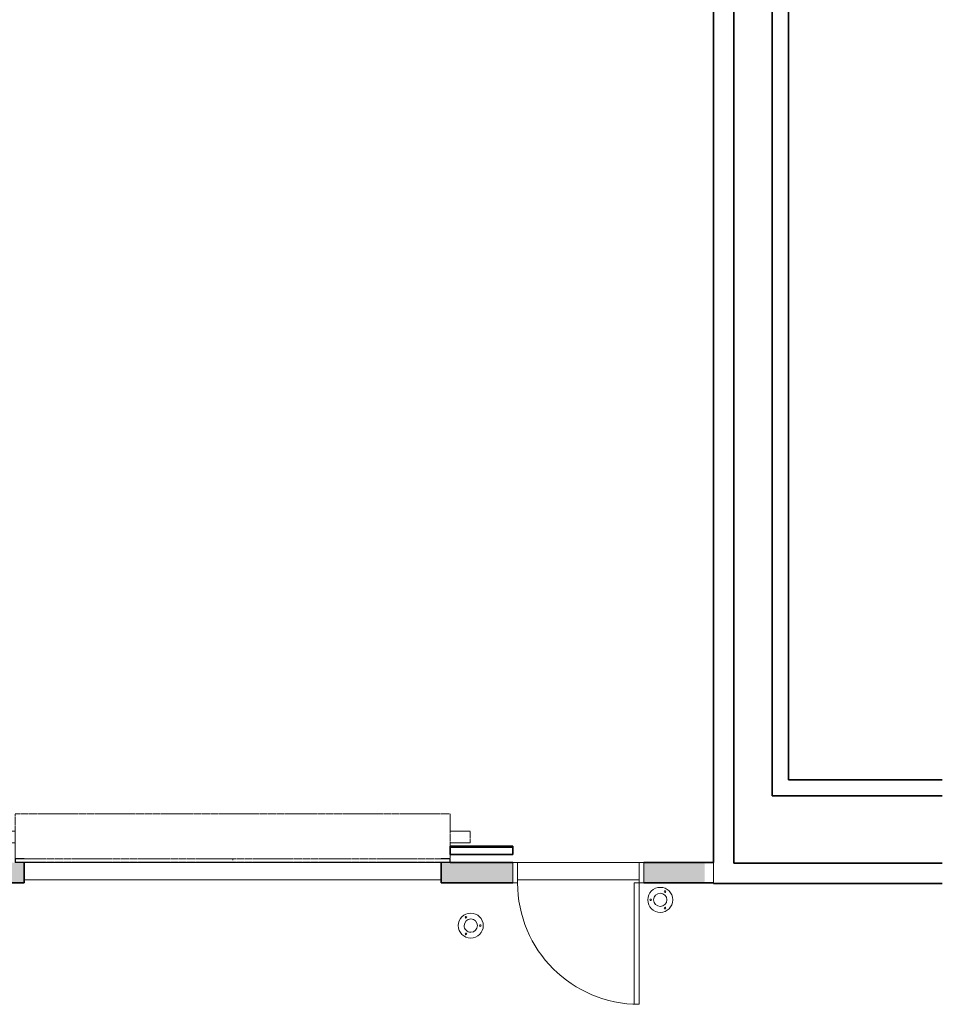
# Model space of a CAD drawing. Units: millimetres. Extents: x -59691 to 84291, y -308537 to -250420.
# Drawn here: x -44625 to -36658, y -300215 to -291709 of the extents above; entities that cross this region are included whole.
import ezdxf

# ---------------------------------------------------------------- set-up
doc = ezdxf.new("R2010")
doc.units = ezdxf.units.MM
doc.linetypes.add('Dash', pattern=[6, 3, -3])
for name, color, linetype, lineweight in [('A-DOORSYM', 7, 'Continuous', 9), ('A-FLOROTM', 7, 'Continuous', 9), ('A-WALL', 7, 'Continuous', 9), ('L-DETLGEM', 7, 'Continuous', 9)]:
    doc.layers.add(name, color=color, linetype=linetype, lineweight=lineweight)

# ---------------------------------------------------------------- blocks, each defined once
blk = doc.blocks.new('DO_Single_Solid - 1050x2340-2057899-A311_Studio 5 Proposed Ground Floor')
at = {"layer": 'A-DOORSYM', "lineweight": 18}
for p, q in [((-475.4, 1137.5), (-432.4, 1137.5)), ((-475.4, 87.5), (-475.4, 1137.5)), ((-432.4, 1137.5), (-432.4, 87.5)), ((-515.4, 87.5), (-475.4, 87.5)), ((-515.4, -87.5), (-515.4, 87.5)), ((-432.4, 87.5), (-475.4, 87.5)), ((-475.4, 87.5), (-475.4, -87.5)), ((574.6, 87.5), (614.6, 87.5)), ((574.6, -87.5), (574.6, 87.5)), ((614.6, 87.5), (614.6, -87.5)), ((-475.4, -87.5), (-515.4, -87.5)), ((614.6, -87.5), (574.6, -87.5))]:
    blk.add_line(p, q, dxfattribs=at)
at = {"layer": 'A-DOORSYM'}
blk.add_arc((-475.4, 87.5), 1050, 0, 90, dxfattribs=at)
blk = doc.blocks.new('Dero_Bollards_7760 - Surface Mount-447451-A311_Studio 5 Proposed Ground Floor')
at = {"layer": 'L-DETLGEM'}
for centre, radius, start, end in [((0, 0), 108, 360, 180), ((0, 0), 108, 180, 360), ((-82.5, 0), 7.14, 0, 180), ((-82.5, 0), 7.14, 180, 0), ((0, 0), 57.1, 90, 180), ((0, 0), 57.2, 180, 270), ((0, 0), 57.2, 0, 90), ((0, 0), 57.1, 270, 0), ((41.3, 71.5), 7.14, 0, 180), ((41.3, 71.5), 7.14, 180, 0), ((41.3, -71.5), 7.14, 0, 180), ((41.3, -71.5), 7.14, 180, 0)]:
    blk.add_arc(centre, radius, start, end, dxfattribs=at)
blk = doc.blocks.new('DO_Roller - 3600x4000-1999240-A311_Studio 5 Proposed Ground Floor')
at = {"layer": 'A-DOORSYM'}
for p, q in [((-1830.4, -87.5), (-1830.4, -122.5)), ((-1751.4, -87.5), (-1830.4, -87.5)), ((-1830.4, -122.5), (-1751.4, -122.5)), ((-1827.9, -120), (-1827.9, -90)), ((-1827.9, -90), (-1751.4, -90)), ((-1751.4, -120), (-1827.9, -120)), ((-1751.4, -90), (-1751.4, -87.5)), ((-1751.4, -122.5), (-1751.4, -120)), ((1848.6, -87.5), (1848.6, -90)), ((1927.6, -87.5), (1848.6, -87.5)), ((1848.6, -90), (1925.1, -90)), ((1925.1, -120), (1848.6, -120)), ((1848.6, -120), (1848.6, -122.5)), ((1848.6, -122.5), (1927.6, -122.5)), ((1925.1, -90), (1925.1, -120)), ((1927.6, -122.5), (1927.6, -87.5))]:
    blk.add_line(p, q, dxfattribs=at)
at = {"layer": 'A-DOORSYM', "linetype": 'Dash', "lineweight": 18}
for p, q in [((-1830.4, -507.5), (-1830.4, -87.5)), ((-1827.9, -120), (-1827.9, -90)), ((-1827.9, -90), (1925.1, -90)), ((1925.1, -120), (-1827.9, -120)), ((1925.1, -90), (1925.1, -120)), ((1927.6, -87.5), (1927.6, -507.5)), ((-2001.4, -257.5), (-2001.4, -357.5)), ((-1830.4, -257.5), (-2001.4, -257.5)), ((-1830.4, -357.5), (-1830.4, -257.5)), ((1927.6, -357.5), (1927.6, -257.5)), ((1927.6, -257.5), (2098.6, -257.5)), ((2098.6, -257.5), (2098.6, -357.5)), ((-2001.4, -357.5), (-1830.4, -357.5)), ((2098.6, -357.5), (1927.6, -357.5)), ((1927.6, -507.5), (-1830.4, -507.5))]:
    blk.add_line(p, q, dxfattribs=at)
at = {"layer": 'A-DOORSYM', "lineweight": 18}
blk.add_line((48.6, -107.5), (48.6, -119), dxfattribs=at)
blk = doc.blocks.new('Dero_Bollards_7760 - Surface Mount-1435337-A311_Studio 5 Proposed Ground Floor')
at = {"layer": 'L-DETLGEM'}
for centre, radius, start, end in [((0, 0), 108, 0, 180), ((0, 0), 108, 180, 360), ((-82.5, 0), 7.14, 0, 180), ((0, 0), 57.1, 90, 180), ((0, 0), 57.2, 360, 90), ((41.3, 71.5), 7.14, 0, 180), ((41.3, 71.5), 7.14, 180, 360), ((-82.5, 0), 7.14, 180, 360), ((0, 0), 57.2, 180, 270), ((0, 0), 57.1, 270, 360), ((41.3, -71.5), 7.14, 0, 180), ((41.3, -71.5), 7.14, 180, 360)]:
    blk.add_arc(centre, radius, start, end, dxfattribs=at)

msp = doc.modelspace()

# ---------------------------------------------------------------- hatches: boundary and pattern name
at = {"layer": 'A-WALL'}
h = msp.add_hatch(dxfattribs=at)
h.set_pattern_fill('FP_3', color=256, style=0, pattern_type=2)
h.set_pattern_definition([(0, (0, 0), (812.8, 203.2), [33.528, -576.072, 33.528, -576.072, -3251.2]), (0, (0, 0), (812.8, 203.2), [-1219.2, 33.528, -1185.672, 33.528, -576.072, -1422.4]), (0, (0, 0), (812.8, 203.2), [-3048, 33.528, -372.872, 33.528, -982.472]), (120, (304.8, 101.6), (-582.37636, 602.30545), [33.528, -576.072, 33.528, -576.072, -3251.2]), (120, (304.8, 101.6), (-582.37636, 602.30545), [-1219.2, 33.528, -1185.672, 33.528, -576.072, -1422.4]), (120, (304.8, 101.6), (-582.37636, 602.30545), [-3048, 33.528, -372.872, 33.528, -982.472]), (240, (406.4, 508), (-230.42364, -805.50545), [33.528, -576.072, 33.528, -576.072, -3251.2]), (240, (406.4, 508), (-230.42364, -805.50545), [-1219.2, 33.528, -1185.672, 33.528, -576.072, -1422.4]), (240, (406.4, 508), (-230.42364, -805.50545), [-3048, 33.528, -372.872, 33.528, -982.472])])
h.paths.add_polyline_path([(-40906.9, -298859.6), (-40365.9, -298859.6), (-40365.9, -298849.6), (-40906.9, -298849.6)], flags=0)
h = msp.add_hatch(dxfattribs=at)
h.set_pattern_fill('FP_1', color=256, style=0, pattern_type=2)
h.set_pattern_definition([(50, (0, 0), (728.7365, -63.7558), [76.2, -838.2]), (355, (0, 0), (-140.9716, 764.2276), [60.96, -670.56]), (100.451, (60.7, -5.3), (587.77, 700.4668), [64.76, -712.36]), (46.184, (0, 203.2), (1084.3162, -168.171), [114.3, -1257.3]), (96.636, (90.4, 189.2), (949.61, 989.71), [97.14, -1068.54]), (351.184, (0, 203.2), (949.6206, 989.701), [91.44, -1005.84]), (21, (101.6, 152.4), (606.4579, -409.0606), [76.2, -838.2]), (326, (101.6, 152.4), (247.2083, 736.753), [60.96, -670.56]), (71.451, (152.14, 118.3), (853.6683, 327.6855), [64.76, -712.36]), (37.5, (0, 0), (12.3547, 338.22012), [33.528, -628.904, 33.528, -647.192, -673.1]), (37.5, (0, 0), (12.3547, 338.22012), [-1343.152, 33.528, -639.572]), (7.5, (0, 0), (267.27887, 400.72213), [33.528, -354.584, 33.528, -613.664, -256.54]), (7.5, (0, 0), (267.27887, 400.72213), [-1035.304, 33.528, -223.012]), (327.5, (-226.57, 0), (542.36333, -22.91534), [33.528, -220.472, 33.528, -758.952, -1051.56]), (327.5, (-226.57, 0), (542.36333, -22.91534), [-1046.48, 33.528, -1018.032]), (317.5, (-328.17, 0), (592.51696, 101.7071), [33.528, -296.672, 33.528, -492.76, -746.76]), (317.5, (-328.17, 0), (592.51696, 101.7071), [-856.488, 33.528, -713.232])])
h.paths.add_polyline_path([(-38708.9, -299164.6), (-38708.9, -298989.6), (-39235.9, -298989.6), (-39235.9, -299164.6), (-38715.3, -299164.6)], flags=0)
h.paths.add_polyline_path([(-40365.9, -299164.6), (-40365.9, -298989.6), (-40985.9, -298989.6), (-40985.9, -299164.6), (-40668.6, -299164.6)], flags=0)
h.paths.add_polyline_path([(-45788.1, -299164.6), (-44585.9, -299164.6), (-44585.9, -298989.6), (-49802.4, -298989.6), (-49801.4, -299059.5), (-49800.8, -299060.2), (-49800.8, -299077.9), (-49821.4, -299077.9), (-49821.4, -299131.6), (-49800.8, -299131.6), (-49800.8, -299138.6), (-49816.8, -299138.6), (-49816.8, -299151), (-49821.4, -299151), (-49821.4, -299158.7), (-49817.1, -299158.7), (-49813.7, -299164.6), (-46253.5, -299164.6)], flags=0)
h.paths.add_polyline_path([(-51272.9, -299164.6), (-51269.5, -299158.7), (-51265.2, -299158.7), (-51265.2, -299151), (-51269.9, -299151), (-51269.9, -299138.6), (-51285.8, -299138.6), (-51285.8, -299131.6), (-51265.2, -299131.6), (-51265.2, -299077.9), (-51285.8, -299077.1), (-51285.8, -299060), (-51284.2, -299059.4), (-51284.2, -298989.6), (-59197.4, -298989.6), (-59197.4, -299164.6), (-51373, -299164.6)], flags=0)

# ---------------------------------------------------------------- linework, layer by layer
at = {"layer": 'A-FLOROTM'}
for p, q in [((-44585.9, -298989.6), (-40985.9, -298989.6)), ((-40325.9, -298989.6), (-39275.9, -298989.6))]:
    msp.add_line(p, q, dxfattribs=at)
at = {"layer": 'A-WALL', "lineweight": 35}
for p, q in [((-38633.9, -284182.9), (-38633.9, -298989.6)), ((-38458.9, -298994.6), (-38458.9, -284422.9)), ((-38125.9, -284422.9), (-38125.9, -298414.6)), ((-37985.9, -298274.6), (-37985.9, -284422.9)), ((-36657.7, -298274.6), (-37985.9, -298274.6)), ((-38125.9, -298414.6), (-36657.7, -298414.6)), ((-40365.9, -298849.6), (-40906.9, -298849.6)), ((-40906.9, -298849.6), (-40906.9, -298919.6)), ((-40365.9, -298919.6), (-40365.9, -298849.6)), ((-40906.9, -298919.6), (-40365.9, -298919.6)), ((-44585.9, -299164.6), (-44585.9, -298989.6)), ((-40985.9, -298989.6), (-40985.9, -299164.6)), ((-40365.9, -298989.6), (-40906.9, -298989.6)), ((-38633.9, -298989.6), (-39235.9, -298989.6)), ((-36657.7, -298994.6), (-38458.9, -298994.6)), ((-49778, -299164.6), (-44585.9, -299164.6)), ((-40985.9, -299164.6), (-40365.9, -299164.6)), ((-39235.9, -299164.6), (-38633.9, -299164.6)), ((-38633.9, -299164.6), (-38633.9, -299169.6)), ((-38633.9, -299169.6), (-36657.7, -299169.6))]:
    msp.add_line(p, q, dxfattribs=at)
at = {"layer": 'A-WALL'}
for p, q in [((-40365.9, -298859.6), (-40906.9, -298859.6)), ((-44585.9, -298989.6), (-40985.9, -298989.6)), ((-40325.9, -298989.6), (-39275.9, -298989.6)), ((-38633.9, -299164.6), (-38633.9, -298989.6)), ((-44585.9, -299139.6), (-40985.9, -299139.6)), ((-40325.9, -299139.6), (-39275.9, -299139.6))]:
    msp.add_line(p, q, dxfattribs=at)

# ---------------------------------------------------------------- block references
at = {"layer": 'A-DOORSYM', "rotation": 180}
for name, p in [('DO_Roller - 3600x4000-1999240-A311_Studio 5 Proposed Ground Floor', (-42737.4, -299077.1)), ('DO_Single_Solid - 1050x2340-2057899-A311_Studio 5 Proposed Ground Floor', (-39751.4, -299077.1))]:
    msp.add_blockref(name, p, dxfattribs=at)
at = {"layer": 'L-DETLGEM'}
msp.add_blockref('Dero_Bollards_7760 - Surface Mount-447451-A311_Studio 5 Proposed Ground Floor', (-39093.4, -299312.1), dxfattribs=at)
at = {"layer": 'L-DETLGEM', "rotation": 180}
msp.add_blockref('Dero_Bollards_7760 - Surface Mount-1435337-A311_Studio 5 Proposed Ground Floor', (-40729.9, -299534.5), dxfattribs=at)

doc.saveas('drawing.dxf')
